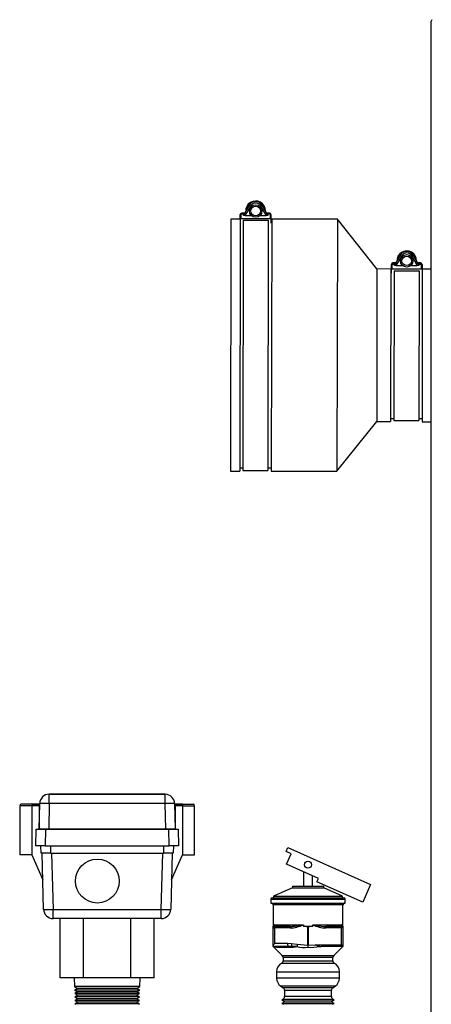
# Model space of a CAD drawing. Extents: x -33.3 to 38.2, y -24.9 to 53.4.
# Drawn here: x 14.4 to 22.6, y -3.8 to 15.8 of the extents above; entities that cross this region are included whole.
import ezdxf

# ---------------------------------------------------------------- set-up
doc = ezdxf.new("R2010")
doc.units = 0
doc.header["$MEASUREMENT"] = 0
for name, color, linetype in [('CPG2060', 7, 'CONTINUOUS'), ('CPG2060_-_2_INCH', 7, 'CONTINUOUS'), ('CPG2060_-_4_INCH', 7, 'CONTINUOUS'), ('DEFAULT', 7, 'CONTINUOUS'), ('JKB6093', 7, 'CONTINUOUS'), ('RLV2006', 7, 'CONTINUOUS'), ('WTR2041', 7, 'CONTINUOUS')]:
    doc.layers.add(name, color=color, linetype=linetype)

# ---------------------------------------------------------------- blocks, each defined once
blk = doc.blocks.new('SE2')
at = {"layer": 'CPG2060', "color": 7, "linetype": 'CONTINUOUS'}
for p, q in [((18.632, 11.826), (18.623, 6.806)), ((18.819, 11.826), (18.632, 11.826)), ((18.819, 11.816), (18.81, 6.806)), ((19.444, 11.825), (19.435, 6.805)), ((20.752, 11.822), (19.444, 11.825)), ((20.752, 11.822), (20.743, 6.802)), ((21.54, 10.831), (20.752, 11.822)), ((19.444, 11.76), (19.429, 11.76)), ((21.54, 10.831), (21.535, 7.791)), ((21.818, 10.83), (21.54, 10.831)), ((21.818, 10.83), (21.813, 7.79)), ((22.443, 10.829), (22.438, 7.789)), ((22.623, 10.829), (22.443, 10.829)), ((21.828, 10.765), (21.818, 10.765)), ((22.443, 10.764), (22.438, 10.764)), ((21.813, 7.855), (21.879, 7.855)), ((22.376, 7.854), (22.438, 7.854)), ((20.743, 6.802), (21.535, 7.791)), ((21.535, 7.791), (21.813, 7.79)), ((22.438, 7.789), (22.623, 7.789)), ((18.811, 6.871), (18.867, 6.871)), ((19.364, 6.87), (19.436, 6.87)), ((18.623, 6.806), (18.81, 6.806)), ((19.435, 6.805), (20.743, 6.802))]:
    blk.add_line(p, q, dxfattribs=at)
at = {"layer": 'CPG2060_-_2_INCH', "color": 7, "linetype": 'CONTINUOUS'}
for p, q in [((21.892, 10.902), (22.002, 11.103)), ((22.002, 11.103), (21.892, 10.902)), ((22.028, 11.088), (21.926, 10.901)), ((22.028, 11.088), (22.002, 11.103)), ((22.239, 11.088), (22.265, 11.102)), ((22.34, 10.901), (22.239, 11.088)), ((22.265, 11.102), (22.374, 10.901)), ((22.374, 10.901), (22.265, 11.102)), ((21.828, 10.902), (21.828, 10.922)), ((21.828, 10.833), (21.828, 10.902)), ((21.838, 10.902), (21.828, 10.902)), ((21.828, 10.749), (21.828, 10.833)), ((21.838, 10.902), (21.838, 10.837)), ((21.838, 10.837), (22.428, 10.836)), ((21.858, 10.952), (21.858, 10.932)), ((21.91, 10.952), (21.858, 10.952)), ((21.858, 10.932), (21.899, 10.932)), ((21.858, 10.922), (21.858, 10.932)), ((21.899, 10.922), (21.858, 10.922)), ((21.884, 10.796), (21.879, 7.81)), ((21.884, 10.796), (22.381, 10.795)), ((21.892, 10.902), (21.903, 10.922)), ((21.926, 10.901), (21.892, 10.902)), ((21.899, 10.932), (21.91, 10.952)), ((21.899, 10.922), (21.899, 10.932)), ((21.903, 10.922), (21.899, 10.922)), ((21.913, 10.94), (21.903, 10.922)), ((21.924, 10.96), (21.913, 10.94)), ((21.926, 10.901), (22.048, 10.901)), ((22.218, 10.901), (22.34, 10.901)), ((22.374, 10.901), (22.34, 10.901)), ((22.353, 10.939), (22.343, 10.959)), ((22.363, 10.921), (22.353, 10.939)), ((22.356, 10.951), (22.367, 10.931)), ((22.408, 10.951), (22.356, 10.951)), ((22.363, 10.921), (22.374, 10.901)), ((22.367, 10.921), (22.363, 10.921)), ((22.367, 10.931), (22.408, 10.931)), ((22.367, 10.921), (22.367, 10.931)), ((22.408, 10.921), (22.367, 10.921)), ((22.381, 10.795), (22.376, 7.809)), ((22.408, 10.931), (22.408, 10.951)), ((22.408, 10.921), (22.408, 10.931)), ((22.428, 10.836), (22.428, 10.901)), ((22.428, 10.901), (22.438, 10.901)), ((22.438, 10.921), (22.438, 10.901)), ((22.438, 10.901), (22.438, 10.832)), ((22.438, 10.832), (22.438, 10.748)), ((21.879, 7.81), (22.376, 7.809))]:
    blk.add_line(p, q, dxfattribs=at)
for radius in [0.125, 0.095]:
    blk.add_circle((22.133, 10.993), radius, dxfattribs=at)
for centre, radius, start, end in [((22.133, 10.993), 0.198, 0, 183.1277), ((22.133, 10.993), 0.198, 0, 183.1681), ((22.133, 10.993), 0.181, 122.5824, 172.8813), ((22.133, 10.993), 0.176, 132.7491, 168.2848), ((22.133, 11.031), 0.15, 28.3406, 151.4585), ((22.133, 11.031), 0.12, 28.3406, 151.4585), ((22.133, 10.993), 0.181, 6.9178, 57.2168), ((22.133, 10.993), 0.176, 11.5143, 47.05), ((22.133, 10.993), 0.198, 356.6714, 360), ((22.133, 10.993), 0.198, 356.631, 360), ((21.858, 10.922), 0.03, 89.8996, 179.8996), ((21.858, 10.902), 0.0301, 90.0397, 180.0016), ((21.899, 10.948), 0.0164, 271.1929, 331.5404), ((21.91, 10.967), 0.0156, 263.9521, 331.4585), ((22.356, 10.966), 0.0156, 208.3406, 278.4186), ((22.368, 10.947), 0.0164, 208.2427, 268.6223), ((22.408, 10.921), 0.03, 359.8996, 89.8996), ((22.408, 10.901), 0.0301, 359.7601, 89.7969)]:
    blk.add_arc(centre, radius, start, end, dxfattribs=at)
for points in [[(21.838, 10.837), (21.835, 10.837), (21.833, 10.836), (21.829, 10.835), (21.828, 10.834), (21.828, 10.833)], [(21.858, 10.922), (21.853, 10.922), (21.848, 10.92), (21.84, 10.912), (21.838, 10.907), (21.838, 10.902)], [(22.428, 10.901), (22.428, 10.906), (22.426, 10.911), (22.419, 10.919), (22.413, 10.921), (22.408, 10.921)], [(22.438, 10.832), (22.438, 10.833), (22.437, 10.834), (22.433, 10.835), (22.431, 10.836), (22.428, 10.836)]]:
    blk.add_open_spline(points, degree=3, knots=[0, 0, 0, 0, 0.5, 0.5, 1, 1, 1, 1], dxfattribs=at)
at = {"layer": 'CPG2060_-_4_INCH', "color": 7, "linetype": 'CONTINUOUS'}
for p, q in [((18.883, 11.895), (18.993, 12.096)), ((18.993, 12.096), (18.883, 11.895)), ((19.019, 12.082), (18.917, 11.895)), ((19.019, 12.082), (18.993, 12.096)), ((19.23, 12.082), (19.257, 12.096)), ((19.331, 11.894), (19.23, 12.082)), ((19.257, 12.096), (19.365, 11.894)), ((19.365, 11.894), (19.257, 12.096)), ((18.819, 11.903), (18.819, 11.915)), ((18.819, 11.835), (18.819, 11.903)), ((18.829, 11.903), (18.819, 11.903)), ((18.819, 11.816), (18.819, 11.835)), ((18.829, 11.903), (18.829, 11.838)), ((18.829, 11.838), (19.419, 11.837)), ((18.849, 11.945), (18.849, 11.933)), ((18.901, 11.945), (18.849, 11.945)), ((18.849, 11.933), (18.894, 11.933)), ((18.849, 11.923), (18.849, 11.933)), ((18.894, 11.923), (18.849, 11.923)), ((18.876, 11.806), (18.867, 6.816)), ((18.876, 11.806), (19.373, 11.805)), ((18.876, 11.806), (18.876, 11.806)), ((18.876, 11.806), (19.373, 11.806)), ((18.883, 11.895), (18.899, 11.923)), ((18.917, 11.895), (18.883, 11.895)), ((18.894, 11.933), (18.901, 11.945)), ((18.894, 11.923), (18.894, 11.933)), ((18.899, 11.923), (18.894, 11.923)), ((18.908, 11.941), (18.899, 11.923)), ((18.915, 11.953), (18.908, 11.941)), ((18.917, 11.895), (19.04, 11.895)), ((19.209, 11.894), (19.331, 11.894)), ((19.365, 11.894), (19.331, 11.894)), ((19.34, 11.94), (19.334, 11.952)), ((19.35, 11.922), (19.34, 11.94)), ((19.348, 11.944), (19.354, 11.932)), ((19.399, 11.944), (19.348, 11.944)), ((19.35, 11.922), (19.365, 11.894)), ((19.354, 11.922), (19.35, 11.922)), ((19.354, 11.932), (19.399, 11.932)), ((19.354, 11.922), (19.354, 11.932)), ((19.399, 11.922), (19.354, 11.922)), ((19.373, 11.805), (19.364, 6.815)), ((19.373, 11.806), (19.373, 11.805)), ((19.399, 11.932), (19.399, 11.944)), ((19.399, 11.922), (19.399, 11.932)), ((19.419, 11.837), (19.419, 11.902)), ((19.419, 11.902), (19.429, 11.902)), ((19.429, 11.914), (19.429, 11.902)), ((19.429, 11.902), (19.429, 11.834)), ((19.429, 11.834), (19.429, 11.747)), ((18.867, 6.816), (19.364, 6.815))]:
    blk.add_line(p, q, dxfattribs=at)
for radius in [0.125, 0.095]:
    blk.add_circle((19.124, 11.987), radius, dxfattribs=at)
for centre, radius, start, end in [((19.124, 11.987), 0.198, 0, 183.1277), ((19.124, 11.987), 0.198, 0, 183.1681), ((19.125, 12.025), 0.15, 28.3406, 151.4585), ((19.124, 11.987), 0.181, 122.5828, 172.8813), ((19.124, 11.987), 0.176, 132.7495, 168.2848), ((19.125, 12.025), 0.12, 28.3406, 151.4585), ((19.124, 11.987), 0.181, 6.9178, 57.2163), ((19.124, 11.987), 0.176, 11.5143, 47.0497), ((19.124, 11.987), 0.198, 356.6714, 360), ((19.124, 11.987), 0.198, 356.631, 360), ((18.849, 11.915), 0.03, 89.8996, 179.8996), ((18.849, 11.903), 0.03, 89.9524, 179.9382), ((18.894, 11.949), 0.016, 270.6375, 331.2615), ((18.901, 11.961), 0.0156, 261.9516, 331.4585), ((19.348, 11.96), 0.0156, 208.3406, 280.5674), ((19.355, 11.948), 0.016, 208.5316, 269.1676), ((19.399, 11.914), 0.03, 359.8996, 89.8996), ((19.399, 11.902), 0.03, 359.8468, 89.8609)]:
    blk.add_arc(centre, radius, start, end, dxfattribs=at)
for points in [[(18.829, 11.838), (18.827, 11.838), (18.824, 11.838), (18.82, 11.837), (18.819, 11.836), (18.819, 11.835)], [(18.849, 11.923), (18.844, 11.923), (18.839, 11.921), (18.832, 11.913), (18.829, 11.908), (18.829, 11.903)], [(19.419, 11.902), (19.419, 11.907), (19.417, 11.912), (19.41, 11.92), (19.405, 11.922), (19.399, 11.922)], [(19.429, 11.834), (19.429, 11.835), (19.428, 11.836), (19.425, 11.837), (19.422, 11.837), (19.419, 11.837)]]:
    blk.add_open_spline(points, degree=3, knots=[0, 0, 0, 0, 0.5, 0.5, 1, 1, 1, 1], dxfattribs=at)
at = {"layer": 'JKB6093', "color": 7, "linetype": 'CONTINUOUS'}
for p, q in [((22.623, 13.396), (22.623, 15.767)), ((22.623, -24.544), (22.623, 13.396))]:
    blk.add_line(p, q, dxfattribs=at)
blk.add_ellipse((22.691, 15.767), major_axis=(0.068, 0), ratio=0.99826, start_param=2.651635, end_param=3.141593, dxfattribs=at)
at = {"layer": 'RLV2006', "color": 7, "linetype": 'CONTINUOUS'}
for p, q in [((19.732, -0.774), (19.768, -0.695)), ((19.732, -0.774), (19.768, -0.695)), ((19.832, -0.82), (19.732, -0.774)), ((19.768, -0.695), (21.414, -1.435)), ((19.768, -0.695), (21.414, -1.435)), ((19.739, -1.027), (19.832, -0.82)), ((19.739, -1.027), (19.832, -0.82)), ((20.373, -1.312), (19.739, -1.027)), ((20.08, -1.181), (20.08, -1.463)), ((20.254, -1.463), (20.254, -1.259)), ((20.344, -1.377), (20.373, -1.312)), ((20.344, -1.377), (20.373, -1.312)), ((19.855, -1.498), (19.482, -1.668)), ((19.855, -1.463), (20.479, -1.463)), ((19.855, -1.463), (19.855, -1.498)), ((19.855, -1.498), (20.479, -1.498)), ((20.08, -1.463), (20.254, -1.463)), ((21.256, -1.787), (20.344, -1.377)), ((20.479, -1.498), (20.479, -1.463)), ((20.852, -1.668), (20.479, -1.498)), ((21.414, -1.435), (21.256, -1.787)), ((19.427, -1.728), (20.907, -1.728)), ((19.427, -1.728), (19.427, -1.808)), ((19.457, -1.698), (20.877, -1.698)), ((19.482, -1.668), (20.852, -1.668)), ((19.482, -1.668), (19.482, -1.698)), ((19.482, -1.698), (20.852, -1.698)), ((20.852, -1.698), (20.852, -1.668)), ((20.907, -1.808), (20.907, -1.728)), ((19.427, -1.808), (20.907, -1.808)), ((19.442, -1.808), (20.892, -1.808)), ((20.862, -1.838), (19.472, -1.838)), ((19.472, -1.838), (19.472, -2.268)), ((20.862, -2.268), (20.862, -1.838)), ((19.472, -2.29), (19.472, -2.268)), ((19.472, -2.637), (19.472, -2.299)), ((19.472, -2.299), (19.5, -2.299)), ((19.5, -2.299), (19.5, -2.605)), ((19.812, -2.299), (19.5, -2.299)), ((19.502, -2.237), (20.073, -2.237)), ((19.503, -2.268), (19.587, -2.268)), ((19.573, -2.268), (19.503, -2.268)), ((19.814, -2.268), (19.503, -2.268)), ((19.503, -2.268), (19.814, -2.268)), ((19.597, -2.268), (19.573, -2.268)), ((19.587, -2.268), (19.597, -2.268)), ((20.074, -2.239), (20.074, -2.268)), ((20.139, -2.268), (20.074, -2.268)), ((20.139, -2.268), (20.161, -2.268)), ((20.195, -2.268), (20.139, -2.268)), ((20.161, -2.64), (20.161, -2.268)), ((20.161, -2.268), (20.172, -2.268)), ((20.172, -2.268), (20.195, -2.268)), ((20.172, -2.268), (20.172, -2.64)), ((20.26, -2.268), (20.195, -2.268)), ((20.26, -2.268), (20.26, -2.239)), ((20.261, -2.237), (20.832, -2.237)), ((20.831, -2.268), (20.52, -2.268)), ((20.52, -2.268), (20.831, -2.268)), ((20.834, -2.299), (20.522, -2.299)), ((20.737, -2.268), (20.747, -2.268)), ((20.761, -2.268), (20.737, -2.268)), ((20.747, -2.268), (20.831, -2.268)), ((20.831, -2.268), (20.761, -2.268)), ((20.862, -2.299), (20.834, -2.299)), ((20.834, -2.637), (20.834, -2.299)), ((20.862, -2.268), (20.862, -2.29)), ((20.862, -2.299), (20.862, -2.637)), ((19.472, -2.668), (19.472, -2.637)), ((19.472, -2.637), (19.48, -2.637)), ((19.482, -2.668), (19.472, -2.668)), ((19.472, -2.668), (19.653, -2.846)), ((19.5, -2.605), (19.76, -2.605)), ((19.503, -2.668), (19.766, -2.668)), ((19.766, -2.668), (19.503, -2.668)), ((19.544, -2.686), (19.512, -2.68)), ((19.849, -2.686), (19.544, -2.686)), ((19.559, -2.668), (19.569, -2.668)), ((19.76, -2.605), (19.839, -2.61)), ((19.836, -2.671), (19.766, -2.668)), ((19.945, -2.669), (19.836, -2.671)), ((19.839, -2.61), (19.953, -2.624)), ((19.953, -2.624), (20.161, -2.64)), ((20.161, -2.64), (20.172, -2.64)), ((20.172, -2.64), (20.31, -2.637)), ((20.31, -2.637), (20.834, -2.637)), ((20.831, -2.668), (20.432, -2.668)), ((20.681, -2.846), (20.862, -2.668)), ((20.862, -2.668), (20.831, -2.668)), ((20.834, -2.637), (20.862, -2.637)), ((20.862, -2.637), (20.862, -2.668)), ((19.653, -2.846), (20.681, -2.846)), ((20.662, -2.89), (19.672, -2.89)), ((19.672, -2.89), (19.672, -2.951)), ((20.662, -2.951), (20.662, -2.89)), ((20.694, -3.006), (19.64, -3.006)), ((19.672, -2.951), (20.662, -2.951)), ((19.542, -3.17), (20.792, -3.17)), ((19.542, -3.17), (19.542, -3.299)), ((20.792, -3.299), (19.542, -3.299)), ((20.792, -3.299), (20.792, -3.17)), ((19.622, -3.453), (20.712, -3.453)), ((19.622, -3.453), (19.675, -3.49)), ((20.659, -3.49), (19.675, -3.49)), ((20.659, -3.49), (20.712, -3.453)), ((19.671, -3.716), (19.643, -3.733)), ((19.671, -3.716), (20.663, -3.716)), ((19.702, -3.541), (20.632, -3.541)), ((19.702, -3.541), (19.702, -3.663)), ((20.632, -3.663), (19.702, -3.663)), ((20.632, -3.663), (20.632, -3.541)), ((20.691, -3.733), (20.663, -3.716)), ((19.643, -3.733), (20.691, -3.733)), ((19.643, -3.733), (19.705, -3.768)), ((19.705, -3.768), (19.646, -3.803)), ((19.646, -3.803), (20.688, -3.803)), ((19.646, -3.803), (19.676, -3.82)), ((19.705, -3.768), (20.629, -3.768)), ((20.629, -3.768), (20.691, -3.733)), ((20.688, -3.803), (20.629, -3.768)), ((20.658, -3.82), (20.688, -3.803))]:
    blk.add_line(p, q, dxfattribs=at)
blk.add_circle((20.165, -1.038), 0.07, dxfattribs=at)
for centre, radius, start, end in [((19.457, -1.728), 0.03, 90, 180), ((20.877, -1.728), 0.03, 0, 90), ((19.442, -1.838), 0.03, 0, 90), ((20.892, -1.838), 0.03, 90, 180), ((19.503, -2.267), 0.0305, 91.1581, 181.3611), ((19.503, -2.299), 0.031, 90, 180), ((19.503, -2.239), 0.0294, 237.6117, 259.5848), ((19.503, -2.239), 0.0294, 259.5848, 269.4447), ((19.781, -1.565), 0.735, 272.3568, 293.4642), ((19.789, -0.971), 1.297, 271.1106, 272.9921), ((19.789, -0.971), 1.297, 272.9921, 282.6513), ((20.071, -2.239), 0.00287, 356.6361, 42.331), ((20.263, -2.239), 0.0029, 137.9586, 183.0743), ((20.552, -1.565), 0.735, 246.5349, 267.644), ((20.549, -0.939), 1.33, 257.4911, 267.3766), ((20.549, -0.939), 1.33, 267.3766, 268.747), ((20.831, -2.239), 0.0293, 270.5535, 302.3901), ((20.831, -2.299), 0.031, 0, 90), ((20.831, -2.267), 0.0305, 358.6389, 88.8419), ((19.503, -2.637), 0.031, 180, 222.7637), ((19.503, -2.637), 0.031, 179.9925, 180.0028), ((19.823, -2.837), 0.397, 144.319, 149.8247), ((19.503, -2.637), 0.031, 222.7637, 270), ((19.489, -2.676), 0.0108, 71.771, 130.2613), ((19.97, -1.464), 1.299, 247.9179, 249.3512), ((19.503, -2.637), 0.031, 249.2066, 270), ((20.108, -1.937), 0.75, 257.4083, 274.5018), ((20.226, -1.933), 0.754, 265.5254, 283.5803), ((20.43, -2.477), 0.192, 261.9734, 270.6139), ((20.831, -2.637), 0.031, 270, 360), ((19.61, -2.89), 0.0625, 0, 45.6323), ((20.724, -2.89), 0.0625, 134.3677, 180), ((19.729, -3.17), 0.188, 118.6245, 180), ((19.61, -2.951), 0.0625, 298.6245, 360), ((20.724, -2.951), 0.0625, 180, 241.3755), ((20.604, -3.17), 0.188, 0, 61.3755), ((19.729, -3.299), 0.187, 180, 235.1025), ((20.605, -3.299), 0.187, 304.8975, 360), ((19.639, -3.541), 0.0625, 0, 55.1025), ((20.695, -3.541), 0.0625, 124.8975, 180), ((19.639, -3.663), 0.0625, 300.931, 360), ((20.695, -3.663), 0.0625, 180, 239.069)]:
    blk.add_arc(centre, radius, start, end, dxfattribs=at)
for centre, major_axis, ratio, start_param, end_param in [((19.503, -2.29), (0.031, 0), 0.984722, 2.092078, 3.141593), ((19.472, -2.237), (0, 0.0313), 0.956971, 3.688893, 4.712389), ((19.503, -2.299), (0, 0.031), 0.087156, 0, 1.570796), ((19.814, -2.299), (0, 0.031), 0.087156, 0, 1.570796), ((20.52, -2.299), (0, 0.031), 0.087156, 4.712389, 6.283185), ((20.831, -2.299), (0, 0.031), 0.087156, 4.712389, 6.283185), ((20.862, -2.237), (0, 0.0313), 0.956971, 1.570796, 2.594292), ((20.831, -2.29), (0.031, 0), 0.984722, 0, 1.049515), ((19.47, -2.725), (0.0224, 0.0589), 0.883998, 5.84717, 6.283185), ((19.503, -2.731), (0, 0.063), 0.92134, 5.508822, 6.283185), ((19.766, -2.605), (0, 0.063), 0.087156, 1.570796, 3.141593), ((19.845, -2.61), (-0.0071, -0.0626), 0.086611, 4.722155, 6.036171), ((19.828, -2.731), (0, 0.063), 0.469965, 5.508822, 6.00359), ((19.959, -2.624), (-0.0143, -0.0614), 0.084906, 4.732136, 5.556048), ((20.167, -2.64), (-0.0054, 0.0628), 0.086841, 1.563365, 2.363513), ((20.167, -2.64), (0.0054, 0.0628), 0.086841, 3.919672, 4.719821), ((20.831, -2.637), (0, -0.031), 0.087156, 0, 1.570796)]:
    blk.add_ellipse(centre, major_axis=major_axis, ratio=ratio, start_param=start_param, end_param=end_param, dxfattribs=at)
for points, knots in [([(19.472, -2.268), (19.472, -2.266), (19.473, -2.264), (19.477, -2.262), (19.479, -2.262), (19.483, -2.262), (19.485, -2.262), (19.488, -2.264)], [0, 0, 0, 0, 0.5, 0.5, 0.75, 0.75, 1, 1, 1, 1]), ([(20.846, -2.264), (20.849, -2.262), (20.851, -2.262), (20.855, -2.262), (20.857, -2.262), (20.861, -2.264), (20.862, -2.266), (20.862, -2.268)], [0, 0, 0, 0, 0.25, 0.25, 0.5, 0.5, 1, 1, 1, 1]), ([(19.48, -2.658), (19.478, -2.656), (19.477, -2.652), (19.476, -2.645), (19.477, -2.641), (19.48, -2.637)], [0, 0, 0, 0, 0.5, 0.5, 1, 1, 1, 1]), ([(19.945, -2.669), (19.942, -2.672), (19.938, -2.673), (19.931, -2.676), (19.927, -2.677), (19.915, -2.68), (19.907, -2.682), (19.883, -2.685), (19.866, -2.686), (19.849, -2.686)], [0, 0, 0, 0, 0.125, 0.125, 0.25, 0.25, 0.5, 0.5, 1, 1, 1, 1]), ([(20.403, -2.666), (20.395, -2.665), (20.388, -2.663), (20.373, -2.659), (20.365, -2.656), (20.35, -2.651), (20.342, -2.648), (20.326, -2.642), (20.318, -2.64), (20.31, -2.637)], [0, 0, 0, 0, 0.25, 0.25, 0.5, 0.5, 0.75, 0.75, 1, 1, 1, 1])]:
    blk.add_open_spline(points, degree=3, knots=knots, dxfattribs=at)
at = {"layer": 'WTR2041', "color": 7, "linetype": 'CONTINUOUS'}
for p, q in [((16.767, 0.365), (15.011, 0.365)), ((15.011, 0.365), (17.323, 0.365)), ((15.011, 0.181), (15.011, 0.365)), ((15.527, 0.37), (15.524, 0.37)), ((15.524, 0.37), (15.524, 0.365)), ((15.524, 0.365), (15.527, 0.365)), ((15.713, 0.37), (15.527, 0.37)), ((15.527, 0.37), (15.527, 0.365)), ((15.527, 0.37), (15.713, 0.37)), ((15.713, 0.365), (15.527, 0.365)), ((15.72, 0.37), (15.713, 0.37)), ((15.713, 0.37), (15.713, 0.365)), ((15.713, 0.37), (15.72, 0.37)), ((15.72, 0.365), (15.713, 0.365)), ((16.326, 0.37), (15.72, 0.37)), ((15.72, 0.37), (16.326, 0.37)), ((15.72, 0.37), (15.72, 0.365)), ((15.72, 0.365), (16.326, 0.365)), ((16.326, 0.37), (16.326, 0.365)), ((16.331, 0.37), (16.326, 0.37)), ((16.326, 0.37), (16.331, 0.37)), ((16.326, 0.365), (16.331, 0.365)), ((16.331, 0.37), (16.331, 0.365)), ((16.534, 0.37), (16.512, 0.37)), ((16.512, 0.37), (16.512, 0.365)), ((16.512, 0.37), (16.558, 0.37)), ((16.534, 0.365), (16.512, 0.365)), ((16.561, 0.37), (16.534, 0.37)), ((16.534, 0.37), (16.534, 0.365)), ((16.561, 0.365), (16.534, 0.365)), ((16.558, 0.37), (16.579, 0.37)), ((16.569, 0.37), (16.561, 0.37)), ((16.561, 0.37), (16.561, 0.365)), ((16.569, 0.365), (16.561, 0.365)), ((16.582, 0.37), (16.569, 0.37)), ((16.569, 0.37), (16.569, 0.365)), ((16.582, 0.365), (16.569, 0.365)), ((16.579, 0.37), (16.615, 0.37)), ((16.606, 0.37), (16.582, 0.37)), ((16.582, 0.37), (16.582, 0.365)), ((16.606, 0.365), (16.582, 0.365)), ((16.633, 0.37), (16.606, 0.37)), ((16.606, 0.37), (16.606, 0.365)), ((16.633, 0.365), (16.606, 0.365)), ((16.615, 0.37), (16.62, 0.37)), ((16.62, 0.37), (16.625, 0.37)), ((16.625, 0.37), (16.661, 0.37)), ((16.666, 0.37), (16.633, 0.37)), ((16.633, 0.37), (16.633, 0.365)), ((16.666, 0.365), (16.633, 0.365)), ((16.661, 0.37), (16.684, 0.37)), ((16.673, 0.37), (16.666, 0.37)), ((16.666, 0.37), (16.666, 0.365)), ((16.673, 0.365), (16.666, 0.365)), ((16.68, 0.37), (16.673, 0.37)), ((16.673, 0.37), (16.673, 0.365)), ((16.68, 0.365), (16.673, 0.365)), ((16.706, 0.37), (16.68, 0.37)), ((16.68, 0.37), (16.68, 0.365)), ((16.706, 0.365), (16.68, 0.365)), ((16.684, 0.37), (16.729, 0.37)), ((16.729, 0.37), (16.706, 0.37)), ((16.706, 0.37), (16.706, 0.365)), ((16.729, 0.365), (16.706, 0.365)), ((16.729, 0.37), (16.729, 0.365)), ((16.742, 0.37), (16.753, 0.37)), ((16.742, 0.365), (16.752, 0.365)), ((16.781, 0.37), (16.752, 0.37)), ((16.752, 0.37), (16.752, 0.365)), ((16.781, 0.365), (16.752, 0.365)), ((16.753, 0.37), (16.782, 0.37)), ((16.782, 0.37), (16.765, 0.37)), ((16.772, 0.37), (16.793, 0.37)), ((16.882, 0.37), (16.781, 0.37)), ((16.781, 0.37), (16.781, 0.365)), ((16.882, 0.365), (16.781, 0.365)), ((16.782, 0.37), (16.866, 0.37)), ((16.865, 0.37), (16.782, 0.37)), ((16.793, 0.37), (16.864, 0.37)), ((16.864, 0.37), (16.881, 0.37)), ((16.881, 0.37), (16.865, 0.37)), ((16.866, 0.37), (16.894, 0.37)), ((17.323, 0.365), (16.881, 0.365)), ((16.904, 0.37), (16.882, 0.37)), ((16.882, 0.37), (16.882, 0.365)), ((16.904, 0.365), (16.882, 0.365)), ((16.894, 0.37), (16.904, 0.37)), ((16.904, 0.37), (16.904, 0.365)), ((16.924, 0.37), (17.03, 0.37)), ((17.007, 0.37), (16.924, 0.37)), ((16.924, 0.37), (16.924, 0.365)), ((17.007, 0.365), (16.924, 0.365)), ((17.03, 0.37), (17.007, 0.37)), ((17.007, 0.37), (17.007, 0.365)), ((17.03, 0.365), (17.007, 0.365)), ((17.03, 0.37), (17.03, 0.365)), ((17.172, 0.37), (17.058, 0.37)), ((17.058, 0.37), (17.058, 0.365)), ((17.058, 0.37), (17.149, 0.37)), ((17.172, 0.365), (17.058, 0.365)), ((17.149, 0.37), (17.07, 0.37)), ((17.07, 0.37), (17.149, 0.37)), ((17.149, 0.365), (17.07, 0.365)), ((17.149, 0.37), (17.172, 0.37)), ((17.172, 0.37), (17.172, 0.365)), ((17.323, 0.181), (17.323, 0.365)), ((14.667, 0.137), (14.425, 0.137)), ((14.425, 0.137), (14.425, -0.84)), ((14.667, 0.168), (14.456, 0.168)), ((14.815, 0.168), (14.514, 0.168)), ((14.815, 0.168), (14.667, 0.168)), ((14.667, 0.168), (14.815, 0.168)), ((14.667, 0.168), (14.667, 0.137)), ((14.667, 0.137), (14.667, -0.84)), ((14.815, 0.137), (14.667, 0.137)), ((14.815, -0.33), (14.824, 0.181)), ((14.815, 0.168), (14.824, 0.168)), ((14.815, 0.168), (14.815, 0.137)), ((14.815, 0.137), (14.815, -0.33)), ((15.011, 0.181), (15.002, -0.33)), ((17.323, 0.181), (15.011, 0.181)), ((17.332, -0.33), (17.323, 0.181)), ((17.51, 0.181), (17.519, -0.33)), ((17.51, 0.168), (17.519, 0.168)), ((17.519, 0.168), (17.819, 0.168)), ((17.519, 0.168), (17.667, 0.168)), ((17.667, 0.168), (17.519, 0.168)), ((17.519, 0.137), (17.519, 0.168)), ((17.519, 0.137), (17.519, -0.33)), ((17.667, 0.137), (17.519, 0.137)), ((17.667, 0.168), (17.878, 0.168)), ((17.667, 0.168), (17.667, 0.137)), ((17.667, 0.137), (17.667, -0.84)), ((17.667, 0.137), (17.909, 0.137)), ((17.909, -0.84), (17.909, 0.137)), ((14.747, -0.66), (14.752, -0.33)), ((14.752, -0.33), (14.815, -0.33)), ((14.752, -0.33), (14.94, -0.33)), ((15.002, -0.33), (14.815, -0.33)), ((14.94, -0.33), (14.934, -0.66)), ((14.94, -0.33), (17.394, -0.33)), ((17.332, -0.33), (15.002, -0.33)), ((17.519, -0.33), (17.332, -0.33)), ((17.4, -0.66), (17.394, -0.33)), ((17.394, -0.33), (17.582, -0.33)), ((17.519, -0.33), (17.582, -0.33)), ((17.582, -0.33), (17.587, -0.66)), ((14.934, -0.66), (14.747, -0.66)), ((14.852, -0.81), (14.849, -0.66)), ((14.934, -0.66), (17.4, -0.66)), ((15.036, -0.66), (15.04, -0.81)), ((17.294, -0.81), (17.298, -0.66)), ((17.587, -0.66), (17.4, -0.66)), ((17.485, -0.66), (17.482, -0.81)), ((14.666, -0.84), (14.425, -0.84)), ((14.666, -0.84), (14.667, -0.84)), ((14.667, -0.84), (14.666, -0.84)), ((14.666, -0.84), (14.886, -1.34)), ((15.04, -0.81), (14.852, -0.81)), ((14.902, -1.928), (14.872, -0.81)), ((15.04, -0.81), (17.294, -0.81)), ((15.06, -0.81), (15.089, -1.928)), ((17.245, -1.928), (17.274, -0.81)), ((17.482, -0.81), (17.294, -0.81)), ((17.462, -0.81), (17.432, -1.928)), ((17.448, -1.34), (17.668, -0.84)), ((17.667, -0.84), (17.668, -0.84)), ((17.668, -0.84), (17.667, -0.84)), ((17.668, -0.84), (17.909, -0.84)), ((15.089, -1.928), (17.245, -1.928)), ((15.089, -2.11), (15.089, -1.928)), ((17.245, -2.11), (17.245, -1.928)), ((17.245, -2.11), (15.089, -2.11)), ((15.229, -3.29), (15.229, -2.11)), ((15.698, -3.29), (15.698, -2.11)), ((16.636, -3.29), (16.636, -2.11)), ((17.105, -3.29), (17.105, -2.11)), ((15.698, -3.29), (15.229, -3.29)), ((15.511, -3.29), (15.516, -3.466)), ((16.636, -3.29), (15.698, -3.29)), ((17.105, -3.29), (16.636, -3.29)), ((16.818, -3.466), (16.823, -3.29)), ((16.818, -3.466), (15.516, -3.466)), ((15.516, -3.466), (15.577, -3.502)), ((15.577, -3.502), (15.518, -3.536)), ((16.757, -3.502), (15.577, -3.502)), ((16.757, -3.502), (16.818, -3.466)), ((16.816, -3.536), (16.757, -3.502)), ((16.816, -3.536), (15.518, -3.536)), ((15.518, -3.536), (15.579, -3.571)), ((15.579, -3.571), (15.52, -3.605)), ((16.814, -3.605), (15.52, -3.605)), ((15.52, -3.605), (15.581, -3.64)), ((15.581, -3.64), (15.522, -3.674)), ((16.812, -3.674), (15.522, -3.674)), ((15.522, -3.674), (15.583, -3.71)), ((15.583, -3.71), (15.524, -3.744)), ((16.755, -3.571), (15.579, -3.571)), ((16.753, -3.64), (15.581, -3.64)), ((16.751, -3.71), (15.583, -3.71)), ((16.751, -3.71), (16.812, -3.674)), ((16.81, -3.744), (16.751, -3.71)), ((16.753, -3.64), (16.814, -3.605)), ((16.812, -3.674), (16.753, -3.64)), ((16.755, -3.571), (16.816, -3.536)), ((16.814, -3.605), (16.755, -3.571)), ((16.81, -3.744), (15.524, -3.744)), ((15.524, -3.744), (15.585, -3.779)), ((15.585, -3.779), (15.526, -3.813)), ((16.808, -3.813), (15.526, -3.813)), ((15.526, -3.813), (15.539, -3.82)), ((16.749, -3.779), (15.585, -3.779)), ((16.749, -3.779), (16.81, -3.744)), ((16.808, -3.813), (16.749, -3.779)), ((16.795, -3.82), (16.808, -3.813))]:
    blk.add_line(p, q, dxfattribs=at)
blk.add_circle((15.972, -1.365), 0.437, dxfattribs=at)
for centre, radius, start, end in [((15.011, 0.177), 0.188, 90, 179), ((17.323, 0.177), 0.187, 1, 90), ((14.456, 0.137), 0.0312, 90, 180), ((17.878, 0.137), 0.0312, 0, 90), ((15.089, -1.923), 0.188, 181.5, 270), ((17.245, -1.923), 0.188, 270, 358.5)]:
    blk.add_arc(centre, radius, start, end, dxfattribs=at)
for centre, major_axis, ratio, start_param, end_param in [((15.011, 0.177), (0.187, -0.003), 0.01745, 1.571101, 3.141593), ((17.323, 0.177), (-0.187, -0.003), 0.01745, 3.141593, 4.712084), ((15.089, -1.923), (-0.187, -0.005), 0.026168, 0, 1.570111), ((17.245, -1.923), (0.187, -0.005), 0.026168, 4.713074, 6.283185)]:
    blk.add_ellipse(centre, major_axis=major_axis, ratio=ratio, start_param=start_param, end_param=end_param, dxfattribs=at)

msp = doc.modelspace()

# ---------------------------------------------------------------- block references
at = {"layer": 'DEFAULT'}
msp.add_blockref('SE2', (0, 0), dxfattribs=at)

doc.saveas('drawing.dxf')
